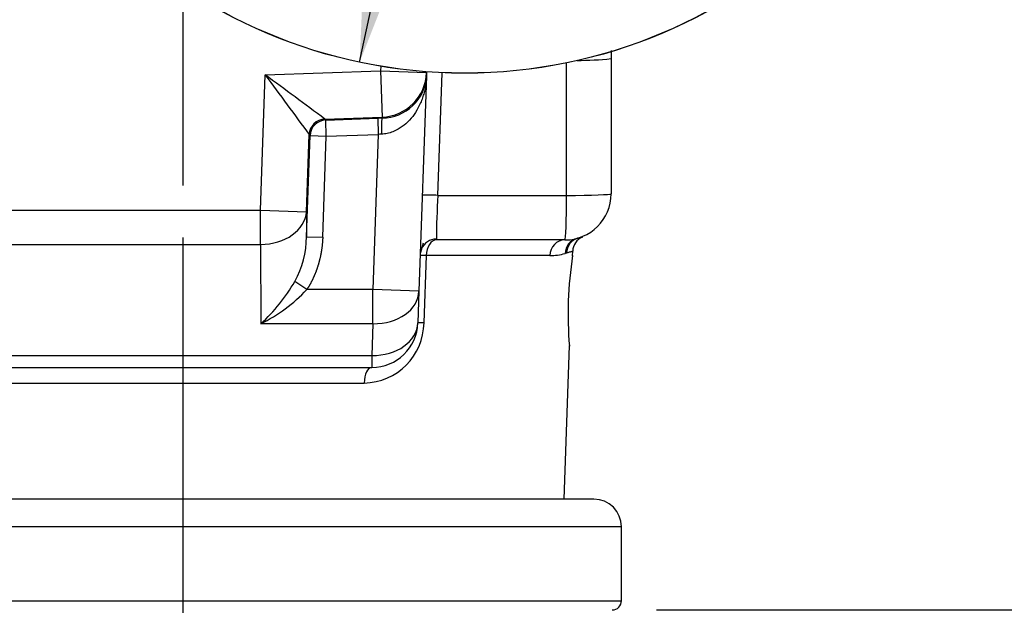
# Paper-space layout 'Sheet1' of a CAD drawing. Units: millimetres. Extents: x 0 to 210, y -3 to 297.
# Drawn here: x 154 to 175, y 97 to 110 of the extents above; entities that cross this region are included whole.
import ezdxf
from ezdxf.enums import TextEntityAlignment as Align
from ezdxf.lldxf.tags import DXFTag

# ---------------------------------------------------------------- set-up
doc = ezdxf.new("R2010")
doc.units = ezdxf.units.MM
for name, color, linetype in [('A3B6N0BT00', 7, 'Continuous'), ('Default', 7, 'Continuous'), ('DV3_Default', 7, 'Continuous')]:
    doc.layers.add(name, color=color, linetype=linetype)
doc.styles.add('SEACAD_Arial', font='arial.ttf', dxfattribs={"width": 0.9})
doc.styles.add('SEACAD_Solid_Edge_ANSI1_Symbols', font='semeca1.ttf')
tags = doc.linetypes.add('CENTER2', pattern=[28.575, 19.05, -3.175, 3.175, -3.175]).pattern_tags.tags
tags[10:11] = [DXFTag(74, 4), DXFTag(75, 0), DXFTag(340, '0'), DXFTag(46, 0.0), DXFTag(50, 0.0), DXFTag(44, 0.0), DXFTag(45, 0.0)]
tags[8:9] = [DXFTag(74, 4), DXFTag(75, 0), DXFTag(340, '0'), DXFTag(46, 0.0), DXFTag(50, 0.0), DXFTag(44, 0.0), DXFTag(45, 0.0)]
tags[6:7] = [DXFTag(74, 4), DXFTag(75, 0), DXFTag(340, '0'), DXFTag(46, 0.0), DXFTag(50, 0.0), DXFTag(44, 0.0), DXFTag(45, 0.0)]
tags[4:5] = [DXFTag(74, 4), DXFTag(75, 0), DXFTag(340, '0'), DXFTag(46, 0.0), DXFTag(50, 0.0), DXFTag(44, 0.0), DXFTag(45, 0.0)]
doc.dimstyles.new('ISO-InstDr', dxfattribs={"dimtxt": 2.24, "dimasz": 3.136, "dimexe": 1.12, "dimexo": 1.12, "dimgap": 0.56, "dimtad": 1, "dimdec": 0, "dimlfac": 10, "dimzin": 0, "dimdsep": 46, "dimtxsty": 'SEACAD_Arial', "dimblk1": '_SE_FILLED', "dimblk2": '_SE_FILLED', "dimsah": 1, "dimcen": 1.12, "dimadec": 0, "dimazin": 0, "dimtfac": 0.5, "dimtofl": 0, "dimtmove": 0, "dimatfit": 3, "dimfxl": 1, "dimtzin": 0, "dimarcsym": 0})

# ---------------------------------------------------------------- blocks, each defined once
blk = doc.blocks.new('SE6')
at = {"layer": 'A3B6N0BT00', "color": 7, "linetype": 'Continuous'}
for p, q in [((166.732, 109.332), (166.732, 106.403)), ((161.737, 109.166), (161.733, 109.063)), ((165.767, 106.369), (165.767, 109.239)), ((159.129, 106.047), (159.232, 108.978)), ((159.232, 108.978), (161.733, 109.063)), ((161.733, 109.063), (162.732, 109.028)), ((161.733, 109.063), (161.767, 108.064)), ((162.73, 108.959), (162.567, 104.294)), ((162.732, 109.028), (162.73, 108.959)), ((162.733, 109.045), (162.732, 109.028)), ((162.977, 106.369), (163.07, 109.025)), ((160.524, 108.022), (161.767, 108.064)), ((160.545, 108.001), (161.673, 108.039)), ((161.673, 108.039), (161.685, 107.69)), ((161.767, 108.064), (161.766, 108.042)), ((160.545, 108.001), (160.524, 108.022)), ((160.556, 107.652), (160.545, 108.001)), ((160.128, 106.012), (160.187, 107.685)), ((160.13, 105.472), (160.207, 107.664)), ((160.207, 107.664), (160.187, 107.685)), ((160.207, 107.664), (160.556, 107.652)), ((160.48, 105.46), (160.556, 107.652)), ((160.556, 107.652), (161.685, 107.69)), ((161.685, 107.69), (161.568, 104.329)), ((162.977, 106.369), (165.767, 106.369)), ((148.38, 106.047), (159.129, 106.047)), ((159.129, 105.306), (159.129, 106.047)), ((159.129, 106.047), (160.128, 106.012)), ((160.128, 106.012), (160.13, 105.472)), ((160.13, 105.472), (160.48, 105.46)), ((148.475, 105.306), (159.129, 105.306)), ((159.129, 105.306), (159.136, 103.587)), ((165.732, 105.403), (162.944, 105.403)), ((162.725, 105.066), (162.675, 103.606)), ((165.403, 105.066), (162.725, 105.066)), ((165.898, 105.051), (165.902, 105.167)), ((160.135, 104.329), (159.875, 104.502)), ((161.568, 104.329), (160.135, 104.329)), ((162.567, 104.294), (161.568, 104.329)), ((161.568, 103.587), (161.568, 104.329)), ((162.567, 104.294), (162.543, 103.606)), ((161.568, 103.587), (159.136, 103.587)), ((161.568, 103.587), (161.544, 102.9)), ((165.714, 99.788), (165.83, 103.118)), ((148.559, 102.9), (161.544, 102.9)), ((161.544, 102.9), (161.544, 102.641)), ((148.559, 102.641), (161.544, 102.641)), ((152.775, 102.303), (161.379, 102.303)), ((166.357, 99.788), (148.557, 99.788)), ((166.957, 99.188), (147.957, 99.188)), ((166.957, 97.588), (166.957, 99.188)), ((147.957, 97.588), (166.957, 97.588))]:
    blk.add_line(p, q, dxfattribs=at)
for radius in [10.988, 10.986]:
    blk.add_circle((163.557, 120.002), radius, dxfattribs=at)
for centre, radius, start, end in [((166.003, 116.146), 6.853, 269.9259, 276.1102), ((-32.023, -150.875), 322.649, 53.361, 53.64653), ((615.443, 444.683), 566.415, 216.34762, 216.51027), ((161.759, 109.015), 0.973, 270.4244, 356.711), ((160.537, 107.672), 0.35, 92.0187, 177.9172), ((162.808, 103.893), 2.482, 86.099, 93.7569), ((182.746, 105.204), 19.804, 176.6277, 179.422), ((165.732, 106.403), 1, 270, 0), ((158.035, 105.505), 2.095, 331.4054, 359.104), ((166.247, 105.149), 0.346, 113.5667, 178.2767), ((165.265, 104.533), 2.729, 162.9351, 167.4247), ((162.943, 105.072), 0.35, 90.035, 156.5978), ((166.316, 104.205), 1.274, 103.7839, 104.8717), ((165.405, 106.3), 1.235, 269.9217, 285.5598), ((166.844, 101.103), 4.158, 105.0201, 105.4542), ((173.982, 103.801), 8.183, 171.1097, 184.8903), ((156.454, 106.509), 3.966, 312.5485, 329.6081), ((157.595, 106.705), 3.478, 296.2952, 316.8989), ((161.354, 103.625), 1.322, 271.1037, 359.1983), ((161.544, 103.641), 1, 270, 358), ((166.357, 99.188), 0.6, 0, 90), ((166.757, 97.588), 0.2, 270, 0)]:
    blk.add_arc(centre, radius, start, end, dxfattribs=at)
for centre, major_axis, ratio, start_param, end_param in [((161.733, 109.063), (0.999, -0.035), 0.999348, 4.780984, 6.283185), ((161.672, 107.991), (1.352, 0.046), 0.035953, 1.499726, 1.568321), ((161.778, 107.693), (-0.011, 0.35), 0.068392, 0.036107, 1.566264), ((160.556, 107.652), (0.252, 0.243), 0.998824, 0.83717, 2.338153), ((161.683, 107.641), (1.003, 0.058), 0.048349, 1.497703, 1.566299), ((165.732, 106.403), (0, 1), 0.034921, 3.141593, 4.677504), ((165.732, 106.403), (1, 0), 0.034899, 4.747296, 6.283185), ((159.129, 106.047), (-1, -0.004), 0.74162, 1.568045, 3.089544), ((162.944, 105.053), (0, -0.35), 0.624132, 3.141593, 4.677482), ((165.732, 105.053), (0, -0.35), 0.941354, 3.141593, 4.677482), ((166.079, 105.099), (0.09, -0.338), 0.978891, 3.141593, 4.423056), ((166.111, 105.107), (-0.087, 0.339), 0.982839, 0.032202, 1.28769), ((162.944, 105.053), (-0.35, 0.012), 0.016787, 5.386995, 6.283185), ((161.568, 104.329), (0.999, -0.035), 0.741418, 4.738274, 6.283185), ((161.544, 103.641), (0.999, -0.035), 0.741418, 4.738274, 6.283185), ((162.893, 103.594), (0.35, -0.012), 0.016847, 2.242603, 3.141593), ((161.544, 102.291), (0, -0.35), 0.470011, 3.141593, 4.677482)]:
    blk.add_ellipse(centre, major_axis=major_axis, ratio=ratio, start_param=start_param, end_param=end_param, dxfattribs=at)
blk.add_open_spline([(166.732, 109.505), (166.732, 109.419), (166.732, 109.332)], degree=2, dxfattribs=at)
for points, degree, knots in [([(162.73, 108.959), (162.727, 108.912), (162.722, 108.831), (162.703, 108.708), (162.679, 108.597), (162.632, 108.442), (162.557, 108.268), (162.436, 108.077), (162.293, 107.923), (162.143, 107.812), (162.003, 107.746), (161.88, 107.707), (161.795, 107.698), (161.754, 107.694)], 3, [0, 0, 0, 0, 0.088821, 0.150914, 0.230372, 0.298531, 0.447619, 0.57206, 0.697421, 0.804604, 0.873924, 0.93863, 1, 1, 1, 1]), ([(166.012, 105.443), (166.017, 105.444), (166.025, 105.446), (166.037, 105.449), (166.048, 105.451), (166.058, 105.454), (166.067, 105.456), (166.075, 105.458), (166.083, 105.459), (166.089, 105.461), (166.095, 105.462), (166.1, 105.463), (166.104, 105.464), (166.106, 105.465), (166.107, 105.465), (166.108, 105.466)], 3, [0, 0, 0, 0, 0.0247489, 0.0495841, 0.0744997, 0.0994898, 0.1245485, 0.1496697, 0.1748478, 0.2000766, 0.2253504, 0.2506632, 0.2760094, 0.3013829, 0.321408, 0.321408, 0.321408, 0.321408]), ([(160.48, 105.46), (160.474, 105.305), (160.449, 105.151), (160.424, 104.999), (160.379, 104.854), (160.335, 104.71), (160.274, 104.577), (160.212, 104.444), (160.135, 104.329)], 2, [0, 0, 0, 0.25, 0.25, 0.5, 0.5, 0.75, 0.75, 1, 1, 1]), ([(165.901, 105.159), (165.901, 105.159), (165.9, 105.158), (165.893, 105.155), (165.881, 105.151), (165.866, 105.146), (165.847, 105.141), (165.824, 105.135), (165.797, 105.127), (165.777, 105.122), (165.766, 105.119)], 3, [0.609239, 0.609239, 0.609239, 0.609239, 0.6607312, 0.7114652, 0.7614417, 0.8106619, 0.8591266, 0.9068371, 0.9537945, 1, 1, 1, 1])]:
    blk.add_open_spline(points, degree=degree, knots=knots, dxfattribs=at)
at = {"layer": 'DV3_Default', "color": 7, "linetype": 'CENTER2'}
blk.add_line((157.457, 71.403), (157.457, 105.459), dxfattribs=at)
blk = doc.blocks.new('DMBLK43')
at = {"layer": 'Default', "linetype": 'Continuous'}
for points in [[(126.443, 154.304), (123.307, 153.781), (126.443, 153.258)], [(154.321, 154.304), (154.321, 153.258), (157.457, 153.781)]]:
    blk.add_hatch(color=7, dxfattribs=at).paths.add_polyline_path(points)
at = {"layer": 'Default', "color": 7, "linetype": 'Continuous'}
for p, q in [((123.307, 112.091), (123.307, 154.901)), ((157.457, 106.579), (157.457, 154.901)), ((123.307, 153.781), (157.457, 153.781))]:
    blk.add_line(p, q, dxfattribs=at)
at = {"layer": 'Default', "color": 7, "linetype": 'Continuous', "style": 'SEACAD_Arial'}
for s, p in [('342', (135.878, 159.269)), ('(', (133.735, 156.581)), (')', (146.007, 156.581)), ('13.44"', (135.878, 156.581))]:
    blk.add_text(s, height=2.24, dxfattribs=at).set_placement(p, align=Align.TOP_LEFT)
blk = doc.blocks.new('_SE_FILLED')
at = {"color": 0}
blk.add_line((0, 0), (-1, 0), dxfattribs=at)
blk.add_solid([(0, 0), (-1, -0.1665), (-1, 0.1665), (0, 0)], dxfattribs=at)
blk = doc.blocks.new('DMBLK46')
at = {"layer": 'Default', "linetype": 'Continuous'}
for points in [[(164.839, 128.215), (165.716, 128.029), (165.834, 130.752)], [(161.399, 111.976), (161.28, 109.253), (162.276, 111.79)]]:
    blk.add_hatch(color=7, dxfattribs=at).paths.add_polyline_path(points)
at = {"layer": 'Default', "color": 7, "linetype": 'Continuous'}
for p, q in [((165.834, 130.752), (166.933, 135.937)), ((166.933, 135.937), (201.749, 135.937)), ((161.28, 109.253), (165.834, 130.752))]:
    blk.add_line(p, q, dxfattribs=at)
for s, style, p in [('220', 'SEACAD_Arial', (183.715, 140.641)), ('O', 'SEACAD_Solid_Edge_ANSI1_Symbols', (178.537, 139.489)), ('(', 'SEACAD_Arial', (181.878, 138.337)), (')', 'SEACAD_Arial', (190.894, 138.337)), ('8.65"', 'SEACAD_Arial', (183.715, 138.337)), ('HANDWHEEL DIAMETER', 'SEACAD_Arial', (169.23, 135.457))]:
    blk.add_text(s, height=1.92, dxfattribs=dict(at, style=style)).set_placement(p, align=Align.TOP_LEFT)
blk = doc.blocks.new('DMBLK49')
at = {"layer": 'Default', "linetype": 'Continuous'}
for points in [[(184.893, 122.214), (184.445, 124.902), (183.997, 122.214)], [(184.893, 100.076), (183.997, 100.076), (184.445, 97.388)]]:
    blk.add_hatch(color=7, dxfattribs=at).paths.add_polyline_path(points)
at = {"layer": 'Default', "color": 7, "linetype": 'Continuous'}
for p, q in [((154.745, 124.902), (185.405, 124.902)), ((184.445, 97.388), (184.445, 124.902)), ((167.717, 97.388), (185.405, 97.388))]:
    blk.add_line(p, q, dxfattribs=at)
at = {"layer": 'Default', "color": 7, "linetype": 'Continuous', "style": 'SEACAD_Arial'}
for s, p in [(')', (182.045, 115.966)), ('10.83"', (182.045, 107.285)), ('275', (179.741, 107.285)), ('(', (182.045, 105.448))]:
    blk.add_text(s, height=1.92, rotation=90, dxfattribs=at).set_placement(p, align=Align.TOP_LEFT)

psp = doc.layouts.new('Sheet1')

# ---------------------------------------------------------------- block references
at = {"layer": 'Default'}
psp.add_blockref('SE6', (0, 0), dxfattribs=at)

# ---------------------------------------------------------------- dimensions: what is measured, and where the dimension line sits
at = {"layer": 'Default', "color": 7, "linetype": 'Continuous'}
dim = psp.add_linear_dim(base=(157.457306277, 153.781009922), p1=(123.307306277, 110.970625738), p2=(157.457306277, 105.459408806), text='\\A1;<>', dimstyle='ISO-InstDr', override={"dimpost": '\\X'}, dxfattribs=at)
dim.commit()
dim.dimension.update_dxf_attribs({"geometry": 'DMBLK43', "text_midpoint": (140.382306608, 153.781009922), "dimtype": 160})
dim = psp.add_diameter_dim_2p(p1=(161.28, 109.253), p2=(165.834, 130.752), text='\\A1;<>\\XHANDWHEEL DIAMETER', dimstyle='ISO-InstDr', override={"dimtxt": 1.92, "dimasz": 2.688, "dimexe": 0.96, "dimexo": 0.96, "dimgap": 0.48, "dimtih": 1, "dimtoh": 1, "dimpost": '\\X', "dimcen": 0.96, "dimtolj": 1}, dxfattribs=at)
dim.commit()
dim.dimension.update_dxf_attribs({"geometry": 'DMBLK46', "text_midpoint": (201.749, 135.937), "dimtype": 163})
dim = psp.add_linear_dim(base=(184.445, 124.902), p1=(166.757, 97.388), p2=(152.645, 124.902), angle=90, text='\\A1;<>', dimstyle='ISO-InstDr', override={"dimtxt": 1.92, "dimasz": 2.688, "dimexe": 0.96, "dimexo": 0.96, "dimgap": 0.48, "dimpost": '\\X', "dimcen": 0.96}, dxfattribs=at)
dim.commit()
dim.dimension.update_dxf_attribs({"geometry": 'DMBLK49', "text_midpoint": (184.445, 111.145), "dimtype": 160})

doc.saveas('drawing.dxf')
